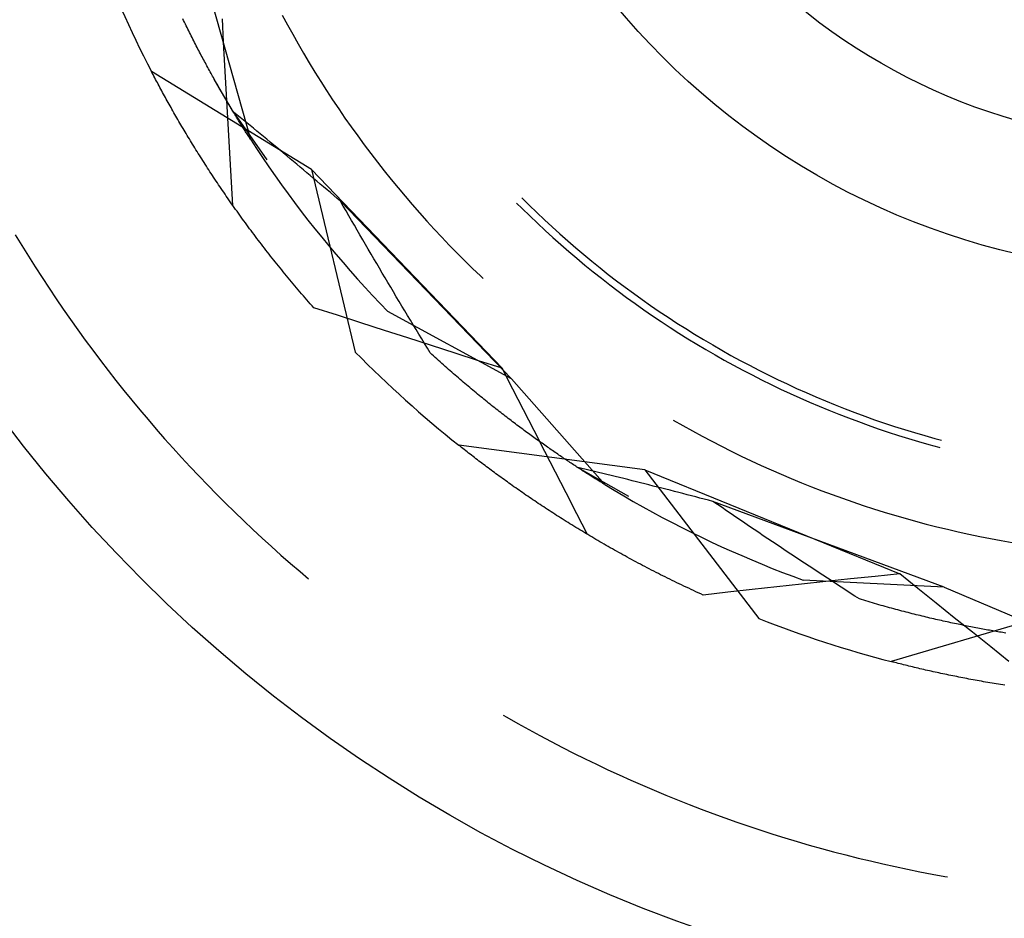
# Model space of a CAD drawing. Units: millimetres. Extents: x 0 to 841, y 0 to 594.
# Drawn here: x 230 to 234, y 427 to 430 of the extents above; entities that cross this region are included whole.
import ezdxf

# ---------------------------------------------------------------- set-up
doc = ezdxf.new("R2010")
doc.units = ezdxf.units.MM
doc.layers.add('SLD-0', color=179, linetype='Continuous')

msp = doc.modelspace()

# ---------------------------------------------------------------- linework, layer by layer
at = {"layer": 'SLD-0'}
for p, q in [((230.8596, 429.8979), (230.9891, 429.4378)), ((231.0966, 429.8587), (231.1142, 429.826)), ((230.7626, 429.8399), (230.7597, 429.8459)), ((230.7655, 429.834), (230.7626, 429.8399)), ((230.7684, 429.8281), (230.7655, 429.834)), ((230.7713, 429.8222), (230.7684, 429.8281)), ((230.7741, 429.8164), (230.7713, 429.8222)), ((230.777, 429.8106), (230.7741, 429.8164)), ((230.8981, 429.7668), (230.8938, 429.8458)), ((231.1142, 429.826), (231.1322, 429.7934)), ((230.7799, 429.8048), (230.777, 429.8106)), ((230.7827, 429.7991), (230.7799, 429.8048)), ((230.7856, 429.7934), (230.7827, 429.7991)), ((230.7885, 429.7877), (230.7856, 429.7934)), ((230.7913, 429.7821), (230.7885, 429.7877)), ((231.1322, 429.7934), (231.1505, 429.7611)), ((230.7942, 429.7765), (230.7913, 429.7821)), ((230.797, 429.7709), (230.7942, 429.7765)), ((230.7998, 429.7653), (230.797, 429.7709)), ((230.8027, 429.7598), (230.7998, 429.7653)), ((230.8055, 429.7544), (230.8027, 429.7598)), ((230.8083, 429.7489), (230.8055, 429.7544)), ((230.9025, 429.6878), (230.8981, 429.7668)), ((231.1505, 429.7611), (231.1692, 429.7289)), ((230.8111, 429.7435), (230.8083, 429.7489)), ((230.8139, 429.7381), (230.8111, 429.7435)), ((230.8168, 429.7328), (230.8139, 429.7381)), ((230.8196, 429.7274), (230.8168, 429.7328)), ((230.8223, 429.7221), (230.8196, 429.7274)), ((230.8251, 429.7169), (230.8223, 429.7221)), ((230.8279, 429.7117), (230.8251, 429.7169)), ((231.1692, 429.7289), (231.1882, 429.697)), ((230.8307, 429.7065), (230.8279, 429.7117)), ((230.8335, 429.7013), (230.8307, 429.7065)), ((230.8362, 429.6962), (230.8335, 429.7013)), ((230.839, 429.6911), (230.8362, 429.6962)), ((230.8417, 429.686), (230.839, 429.6911)), ((230.8445, 429.6809), (230.8417, 429.686)), ((230.9069, 429.6087), (230.9025, 429.6878)), ((231.1882, 429.697), (231.2076, 429.6652)), ((231.1958, 429.3352), (230.6534, 429.6676)), ((230.6562, 429.6622), (230.6534, 429.6676)), ((230.659, 429.6568), (230.6562, 429.6622)), ((230.6618, 429.6514), (230.659, 429.6568)), ((230.6647, 429.646), (230.6618, 429.6514)), ((230.8472, 429.6759), (230.8445, 429.6809)), ((230.8499, 429.671), (230.8472, 429.6759)), ((230.8526, 429.666), (230.8499, 429.671)), ((230.8554, 429.6611), (230.8526, 429.666)), ((230.8581, 429.6562), (230.8554, 429.6611)), ((230.8608, 429.6514), (230.8581, 429.6562)), ((230.8634, 429.6465), (230.8608, 429.6514)), ((231.2076, 429.6652), (231.2273, 429.6337)), ((230.6675, 429.6405), (230.6647, 429.646)), ((230.6704, 429.6351), (230.6675, 429.6405)), ((230.6734, 429.6296), (230.6704, 429.6351)), ((230.6763, 429.6241), (230.6734, 429.6296)), ((230.6793, 429.6185), (230.6763, 429.6241)), ((230.6822, 429.613), (230.6793, 429.6185)), ((230.8661, 429.6417), (230.8634, 429.6465)), ((230.8688, 429.637), (230.8661, 429.6417)), ((230.8909, 429.5981), (230.8662, 429.6415)), ((230.8715, 429.6323), (230.8688, 429.637)), ((230.8741, 429.6276), (230.8715, 429.6323)), ((230.8768, 429.6229), (230.8741, 429.6276)), ((230.8794, 429.6183), (230.8768, 429.6229)), ((230.882, 429.6137), (230.8794, 429.6183)), ((231.2273, 429.6337), (231.2473, 429.6024)), ((230.6852, 429.6074), (230.6822, 429.613)), ((230.6883, 429.6018), (230.6852, 429.6074)), ((230.6913, 429.5963), (230.6883, 429.6018)), ((230.6944, 429.5906), (230.6913, 429.5963)), ((230.6975, 429.585), (230.6944, 429.5906)), ((230.7006, 429.5793), (230.6975, 429.585)), ((230.8846, 429.6091), (230.882, 429.6137)), ((230.8872, 429.6046), (230.8846, 429.6091)), ((230.8898, 429.6001), (230.8872, 429.6046)), ((230.8924, 429.5956), (230.8898, 429.6001)), ((230.9313, 429.5299), (230.8909, 429.5981)), ((230.895, 429.5911), (230.8924, 429.5956)), ((230.8976, 429.5867), (230.895, 429.5911)), ((230.9001, 429.5824), (230.8976, 429.5867)), ((230.9027, 429.578), (230.9001, 429.5824)), ((230.9113, 429.5297), (230.9069, 429.6087)), ((231.2473, 429.6024), (231.2677, 429.5712)), ((230.7037, 429.5737), (230.7006, 429.5793)), ((230.7069, 429.568), (230.7037, 429.5737)), ((230.7101, 429.5623), (230.7069, 429.568)), ((230.7133, 429.5566), (230.7101, 429.5623)), ((230.7165, 429.5508), (230.7133, 429.5566)), ((230.7197, 429.5451), (230.7165, 429.5508)), ((230.9052, 429.5737), (230.9027, 429.578)), ((230.9077, 429.5694), (230.9052, 429.5737)), ((230.9102, 429.5652), (230.9077, 429.5694)), ((230.9127, 429.561), (230.9102, 429.5652)), ((230.9152, 429.5568), (230.9127, 429.561)), ((230.9177, 429.5527), (230.9152, 429.5568)), ((230.9201, 429.5485), (230.9177, 429.5527)), ((231.2677, 429.5712), (231.2884, 429.5404)), ((230.723, 429.5393), (230.7197, 429.5451)), ((230.7263, 429.5335), (230.723, 429.5393)), ((230.7296, 429.5277), (230.7263, 429.5335)), ((230.7329, 429.5219), (230.7296, 429.5277)), ((230.7363, 429.516), (230.7329, 429.5219)), ((230.7396, 429.5102), (230.7363, 429.516)), ((230.9158, 429.4507), (230.9113, 429.5297)), ((230.9226, 429.5445), (230.9201, 429.5485)), ((230.925, 429.5404), (230.9226, 429.5445)), ((230.9274, 429.5364), (230.925, 429.5404)), ((230.9298, 429.5324), (230.9274, 429.5364)), ((230.9322, 429.5285), (230.9298, 429.5324)), ((230.9313, 429.5299), (231.0446, 429.3682)), ((230.9426, 429.5208), (230.9313, 429.5299)), ((230.9346, 429.5246), (230.9322, 429.5285)), ((230.937, 429.5207), (230.9346, 429.5246)), ((230.9393, 429.5168), (230.937, 429.5207)), ((230.9417, 429.513), (230.9393, 429.5168)), ((230.9539, 429.5117), (230.9426, 429.5208)), ((231.2884, 429.5404), (231.3095, 429.5097)), ((230.743, 429.5043), (230.7396, 429.5102)), ((230.7465, 429.4984), (230.743, 429.5043)), ((230.7499, 429.4925), (230.7465, 429.4984)), ((230.7534, 429.4866), (230.7499, 429.4925)), ((230.7569, 429.4807), (230.7534, 429.4866)), ((230.944, 429.5092), (230.9417, 429.513)), ((230.9463, 429.5055), (230.944, 429.5092)), ((230.9486, 429.5018), (230.9463, 429.5055)), ((230.9509, 429.4981), (230.9486, 429.5018)), ((230.9531, 429.4945), (230.9509, 429.4981)), ((230.9554, 429.4909), (230.9531, 429.4945)), ((230.9651, 429.5025), (230.9539, 429.5117)), ((230.9576, 429.4873), (230.9554, 429.4909)), ((230.9598, 429.4837), (230.9576, 429.4873)), ((230.962, 429.4802), (230.9598, 429.4837)), ((230.9764, 429.4933), (230.9651, 429.5025)), ((230.9877, 429.4841), (230.9764, 429.4933)), ((230.999, 429.4749), (230.9877, 429.4841)), ((231.3095, 429.5097), (231.3309, 429.4793)), ((230.7604, 429.4747), (230.7569, 429.4807)), ((230.7639, 429.4688), (230.7604, 429.4747)), ((230.7675, 429.4628), (230.7639, 429.4688)), ((230.7711, 429.4568), (230.7675, 429.4628)), ((230.7747, 429.4508), (230.7711, 429.4568)), ((230.7783, 429.4448), (230.7747, 429.4508)), ((230.9202, 429.3716), (230.9158, 429.4507)), ((230.9642, 429.4768), (230.962, 429.4802)), ((230.9664, 429.4733), (230.9642, 429.4768)), ((230.9685, 429.4699), (230.9664, 429.4733)), ((230.9706, 429.4666), (230.9685, 429.4699)), ((230.9728, 429.4632), (230.9706, 429.4666)), ((230.9749, 429.4599), (230.9728, 429.4632)), ((230.9769, 429.4567), (230.9749, 429.4599)), ((230.979, 429.4534), (230.9769, 429.4567)), ((230.9811, 429.4502), (230.979, 429.4534)), ((230.9831, 429.4471), (230.9811, 429.4502)), ((231.0103, 429.4656), (230.999, 429.4749)), ((231.0216, 429.4563), (231.0103, 429.4656)), ((231.0329, 429.447), (231.0216, 429.4563)), ((231.3309, 429.4793), (231.3526, 429.4491)), ((231.3526, 429.4491), (231.3746, 429.4191)), ((230.7819, 429.4387), (230.7783, 429.4448)), ((230.7856, 429.4327), (230.7819, 429.4387)), ((230.7893, 429.4266), (230.7856, 429.4327)), ((230.793, 429.4206), (230.7893, 429.4266)), ((230.7968, 429.4145), (230.793, 429.4206)), ((230.9851, 429.4439), (230.9831, 429.4471)), ((230.9871, 429.4409), (230.9851, 429.4439)), ((230.9891, 429.4378), (230.9871, 429.4409)), ((230.9891, 429.4378), (231.0095, 429.4065)), ((231.0442, 429.4377), (231.0329, 429.447)), ((231.0555, 429.4284), (231.0442, 429.4377)), ((231.0668, 429.419), (231.0555, 429.4284)), ((231.0781, 429.4096), (231.0668, 429.419)), ((231.3746, 429.4191), (231.3969, 429.3894)), ((230.8006, 429.4084), (230.7968, 429.4145)), ((230.8044, 429.4022), (230.8006, 429.4084)), ((230.8082, 429.3961), (230.8044, 429.4022)), ((230.812, 429.39), (230.8082, 429.3961)), ((230.8159, 429.3838), (230.812, 429.39)), ((230.8198, 429.3776), (230.8159, 429.3838)), ((231.0095, 429.4065), (231.0303, 429.3754)), ((231.0894, 429.4002), (231.0781, 429.4096)), ((231.1008, 429.3908), (231.0894, 429.4002)), ((231.1121, 429.3813), (231.1008, 429.3908)), ((231.3969, 429.3894), (231.4196, 429.3599)), ((230.8237, 429.3714), (230.8198, 429.3776)), ((230.8276, 429.3652), (230.8237, 429.3714)), ((230.8316, 429.359), (230.8276, 429.3652)), ((230.8356, 429.3528), (230.8316, 429.359)), ((230.8396, 429.3466), (230.8356, 429.3528)), ((230.9248, 429.2926), (230.9202, 429.3716)), ((231.0303, 429.3754), (231.0513, 429.3446)), ((231.1235, 429.3719), (231.1121, 429.3813)), ((231.1348, 429.3624), (231.1235, 429.3719)), ((231.1462, 429.3529), (231.1348, 429.3624)), ((231.1575, 429.3434), (231.1462, 429.3529)), ((231.4196, 429.3599), (231.4425, 429.3306)), ((230.8437, 429.3403), (230.8396, 429.3466)), ((230.8477, 429.3341), (230.8437, 429.3403)), ((230.8518, 429.3278), (230.8477, 429.3341)), ((230.8559, 429.3215), (230.8518, 429.3278)), ((230.8601, 429.3152), (230.8559, 429.3215)), ((231.0513, 429.3446), (231.0727, 429.3139)), ((231.1689, 429.3338), (231.1575, 429.3434)), ((231.1803, 429.3243), (231.1689, 429.3338)), ((231.1916, 429.3147), (231.1803, 429.3243)), ((231.1958, 429.3352), (231.3443, 428.7166)), ((231.1958, 429.3352), (231.8421, 428.6615)), ((231.4425, 429.3306), (231.4658, 429.3016)), ((230.8642, 429.3089), (230.8601, 429.3152)), ((230.8684, 429.3026), (230.8642, 429.3089)), ((230.8726, 429.2962), (230.8684, 429.3026)), ((230.8769, 429.2899), (230.8726, 429.2962)), ((230.8811, 429.2835), (230.8769, 429.2899)), ((230.8854, 429.2772), (230.8811, 429.2835)), ((230.9293, 429.2136), (230.9248, 429.2926)), ((231.0727, 429.3139), (231.0944, 429.2834)), ((231.0944, 429.2834), (231.1164, 429.2532)), ((231.203, 429.3051), (231.1916, 429.3147)), ((231.2144, 429.2955), (231.203, 429.3051)), ((231.2258, 429.2858), (231.2144, 429.2955)), ((231.2372, 429.2762), (231.2258, 429.2858)), ((231.4658, 429.3016), (231.4894, 429.2729)), ((230.8897, 429.2708), (230.8854, 429.2772)), ((230.8941, 429.2644), (230.8897, 429.2708)), ((230.8984, 429.258), (230.8941, 429.2644)), ((230.9028, 429.2516), (230.8984, 429.258)), ((230.9072, 429.2452), (230.9028, 429.2516)), ((231.1164, 429.2532), (231.1386, 429.2232)), ((231.2486, 429.2665), (231.2372, 429.2762)), ((231.26, 429.2569), (231.2486, 429.2665)), ((231.2714, 429.2472), (231.26, 429.2569)), ((231.4894, 429.2729), (231.5133, 429.2444)), ((230.9117, 429.2388), (230.9072, 429.2452)), ((230.9162, 429.2323), (230.9117, 429.2388)), ((230.9206, 429.2259), (230.9162, 429.2323)), ((230.9252, 429.2194), (230.9206, 429.2259)), ((230.9297, 429.213), (230.9252, 429.2194)), ((231.1386, 429.2232), (231.1612, 429.1934)), ((231.2828, 429.2375), (231.2714, 429.2472)), ((231.2942, 429.2277), (231.2828, 429.2375)), ((231.3036, 429.2114), (231.2942, 429.2277)), ((231.8741, 428.6257), (231.2942, 429.2277)), ((231.5133, 429.2444), (231.5375, 429.2162)), ((231.5375, 429.2162), (231.5621, 429.1882)), ((231.8911, 429.2216), (231.9101, 429.2026)), ((231.9087, 429.2392), (231.934, 429.2142)), ((230.9343, 429.2065), (230.9297, 429.213)), ((230.9389, 429.2), (230.9343, 429.2065)), ((230.9435, 429.1935), (230.9389, 429.2)), ((230.9482, 429.187), (230.9435, 429.1935)), ((230.9528, 429.1805), (230.9482, 429.187)), ((231.1612, 429.1934), (231.1841, 429.1638)), ((231.313, 429.195), (231.3036, 429.2114)), ((231.3225, 429.1787), (231.313, 429.195)), ((231.5621, 429.1882), (231.5869, 429.1605)), ((231.9101, 429.2026), (231.9357, 429.1777)), ((231.934, 429.2142), (231.9596, 429.1894)), ((231.9596, 429.1894), (231.9855, 429.1649)), ((230.9575, 429.174), (230.9528, 429.1805)), ((230.9623, 429.1674), (230.9575, 429.174)), ((230.967, 429.1609), (230.9623, 429.1674)), ((230.9718, 429.1543), (230.967, 429.1609)), ((230.9766, 429.1478), (230.9718, 429.1543)), ((231.1841, 429.1638), (231.2072, 429.1345)), ((231.3319, 429.1624), (231.3225, 429.1787)), ((231.3413, 429.1461), (231.3319, 429.1624)), ((231.5869, 429.1605), (231.612, 429.1331)), ((231.9357, 429.1777), (231.9617, 429.153)), ((231.9617, 429.153), (231.9879, 429.1287)), ((231.9855, 429.1649), (232.0117, 429.1407)), ((230.9815, 429.1412), (230.9766, 429.1478)), ((230.9863, 429.1346), (230.9815, 429.1412)), ((230.9912, 429.1281), (230.9863, 429.1346)), ((230.9962, 429.1215), (230.9912, 429.1281)), ((231.0011, 429.1149), (230.9962, 429.1215)), ((231.2072, 429.1345), (231.2307, 429.1054)), ((231.3508, 429.1298), (231.3413, 429.1461)), ((231.3602, 429.1136), (231.3508, 429.1298)), ((231.612, 429.1331), (231.6374, 429.1059)), ((231.9879, 429.1287), (232.0143, 429.1046)), ((232.0117, 429.1407), (232.0381, 429.1169)), ((232.0381, 429.1169), (232.0648, 429.0933)), ((230.1919, 429.1143), (230.2141, 429.0776)), ((231.0061, 429.1083), (231.0011, 429.1149)), ((231.0111, 429.1017), (231.0061, 429.1083)), ((231.0161, 429.095), (231.0111, 429.1017)), ((231.0212, 429.0884), (231.0161, 429.095)), ((231.0262, 429.0818), (231.0212, 429.0884)), ((231.0314, 429.0751), (231.0262, 429.0818)), ((231.2307, 429.1054), (231.2544, 429.0765)), ((231.3696, 429.0974), (231.3602, 429.1136)), ((231.3791, 429.0811), (231.3696, 429.0974)), ((231.6374, 429.1059), (231.6631, 429.079)), ((232.0143, 429.1046), (232.0411, 429.0808)), ((232.0648, 429.0933), (232.0918, 429.07)), ((230.2141, 429.0776), (230.2367, 429.0411)), ((231.0365, 429.0685), (231.0314, 429.0751)), ((231.0417, 429.0618), (231.0365, 429.0685)), ((231.0469, 429.0552), (231.0417, 429.0618)), ((231.0521, 429.0485), (231.0469, 429.0552)), ((231.0573, 429.0419), (231.0521, 429.0485)), ((231.2544, 429.0765), (231.2785, 429.0479)), ((231.3886, 429.065), (231.3791, 429.0811)), ((231.398, 429.0488), (231.3886, 429.065)), ((231.4075, 429.0326), (231.398, 429.0488)), ((231.6631, 429.079), (231.689, 429.0524)), ((231.689, 429.0524), (231.7153, 429.0261)), ((232.0411, 429.0808), (232.0681, 429.0574)), ((232.0681, 429.0574), (232.0953, 429.0342)), ((232.0918, 429.07), (232.119, 429.047)), ((230.2367, 429.0411), (230.2596, 429.0048)), ((231.0626, 429.0352), (231.0573, 429.0419)), ((231.0679, 429.0285), (231.0626, 429.0352)), ((231.0733, 429.0218), (231.0679, 429.0285)), ((231.0786, 429.0151), (231.0733, 429.0218)), ((231.084, 429.0084), (231.0786, 429.0151)), ((231.2785, 429.0479), (231.3028, 429.0195)), ((231.3028, 429.0195), (231.3274, 428.9913)), ((231.417, 429.0165), (231.4075, 429.0326)), ((231.4265, 429.0004), (231.417, 429.0165)), ((231.7153, 429.0261), (231.7418, 429)), ((232.0953, 429.0342), (232.1229, 429.0113)), ((232.119, 429.047), (232.1465, 429.0243)), ((232.1465, 429.0243), (232.1742, 429.002)), ((230.2596, 429.0048), (230.2828, 428.9687)), ((231.0894, 429.0017), (231.084, 429.0084)), ((231.0949, 428.995), (231.0894, 429.0017)), ((231.1004, 428.9883), (231.0949, 428.995)), ((231.1059, 428.9816), (231.1004, 428.9883)), ((231.1114, 428.9748), (231.1059, 428.9816)), ((231.3274, 428.9913), (231.3522, 428.9634)), ((231.436, 428.9843), (231.4265, 429.0004)), ((231.4455, 428.9682), (231.436, 428.9843)), ((231.7418, 429), (231.7687, 428.9743)), ((232.1229, 429.0113), (232.1506, 428.9888)), ((232.1506, 428.9888), (232.1786, 428.9666)), ((232.1742, 429.002), (232.2022, 428.9799)), ((230.2828, 428.9687), (230.3063, 428.9328)), ((231.117, 428.9681), (231.1114, 428.9748)), ((231.1226, 428.9614), (231.117, 428.9681)), ((231.1282, 428.9546), (231.1226, 428.9614)), ((231.1338, 428.9479), (231.1282, 428.9546)), ((231.3522, 428.9634), (231.3774, 428.9357)), ((231.455, 428.9522), (231.4455, 428.9682)), ((231.4645, 428.9361), (231.455, 428.9522)), ((231.7687, 428.9743), (231.7777, 428.9658)), ((232.1786, 428.9666), (232.2069, 428.9446)), ((232.2022, 428.9799), (232.2304, 428.9582)), ((232.2304, 428.9582), (232.2589, 428.9367)), ((230.3063, 428.9328), (230.3302, 428.8972)), ((231.1395, 428.9411), (231.1338, 428.9479)), ((231.1452, 428.9344), (231.1395, 428.9411)), ((231.151, 428.9276), (231.1452, 428.9344)), ((231.1567, 428.9209), (231.151, 428.9276)), ((231.1625, 428.9141), (231.1567, 428.9209)), ((231.3774, 428.9357), (231.4028, 428.9083)), ((231.474, 428.9201), (231.4645, 428.9361)), ((231.4835, 428.9042), (231.474, 428.9201)), ((232.2069, 428.9446), (232.2354, 428.923)), ((232.2354, 428.923), (232.2642, 428.9017)), ((232.2589, 428.9367), (232.2876, 428.9156)), ((232.2876, 428.9156), (232.3165, 428.8949)), ((230.3302, 428.8972), (230.3544, 428.8618)), ((231.1684, 428.9073), (231.1625, 428.9141)), ((231.1742, 428.9006), (231.1684, 428.9073)), ((231.1801, 428.8938), (231.1742, 428.9006)), ((231.186, 428.887), (231.1801, 428.8938)), ((231.192, 428.8802), (231.186, 428.887)), ((231.4028, 428.9083), (231.4285, 428.8812)), ((231.4931, 428.8882), (231.4835, 428.9042)), ((231.5026, 428.8723), (231.4931, 428.8882)), ((232.2642, 428.9017), (232.2932, 428.8808)), ((232.3165, 428.8949), (232.3457, 428.8744)), ((230.3544, 428.8618), (230.379, 428.8266)), ((231.198, 428.8735), (231.192, 428.8802)), ((231.204, 428.8667), (231.198, 428.8735)), ((231.2838, 428.8411), (231.204, 428.8667)), ((231.4285, 428.8812), (231.4544, 428.8543)), ((231.8741, 428.6257), (231.4544, 428.8543)), ((231.5122, 428.8563), (231.5026, 428.8723)), ((231.5217, 428.8404), (231.5122, 428.8563)), ((232.2932, 428.8808), (232.3224, 428.8601)), ((232.3224, 428.8601), (232.3519, 428.8398)), ((232.3457, 428.8744), (232.3751, 428.8543)), ((232.3751, 428.8543), (232.4047, 428.8345)), ((230.379, 428.8266), (230.4038, 428.7916)), ((231.3635, 428.8156), (231.2838, 428.8411)), ((231.4433, 428.79), (231.3635, 428.8156)), ((231.5313, 428.8246), (231.5217, 428.8404)), ((231.5409, 428.8087), (231.5313, 428.8246)), ((232.3519, 428.8398), (232.3815, 428.8198)), ((232.3815, 428.8198), (232.4114, 428.8002)), ((232.4047, 428.8345), (232.4345, 428.815)), ((232.4345, 428.815), (232.4646, 428.7959)), ((230.4038, 428.7916), (230.429, 428.7569)), ((231.5231, 428.7644), (231.4433, 428.79)), ((231.5504, 428.7929), (231.5409, 428.8087)), ((231.56, 428.7771), (231.5504, 428.7929)), ((232.4114, 428.8002), (232.4415, 428.7809)), ((232.4646, 428.7959), (232.4948, 428.7771)), ((230.429, 428.7569), (230.4545, 428.7224)), ((231.6028, 428.7387), (231.5231, 428.7644)), ((231.5696, 428.7613), (231.56, 428.7771)), ((231.5792, 428.7456), (231.5696, 428.7613)), ((232.4415, 428.7809), (232.4719, 428.7619)), ((232.4719, 428.7619), (232.5024, 428.7433)), ((232.4948, 428.7771), (232.5253, 428.7587)), ((232.5253, 428.7587), (232.556, 428.7406)), ((230.4545, 428.7224), (230.4804, 428.6881)), ((231.5888, 428.7298), (231.5792, 428.7456)), ((231.5984, 428.7141), (231.5888, 428.7298)), ((231.6826, 428.713), (231.6028, 428.7387)), ((232.5024, 428.7433), (232.5332, 428.725)), ((232.5332, 428.725), (232.5641, 428.707)), ((232.556, 428.7406), (232.5869, 428.7228)), ((232.5869, 428.7228), (232.618, 428.7054)), ((230.4804, 428.6881), (230.5065, 428.6541)), ((231.6042, 428.7088), (231.5984, 428.7141)), ((231.6099, 428.7036), (231.6042, 428.7088)), ((231.6156, 428.6984), (231.6099, 428.7036)), ((231.6213, 428.6932), (231.6156, 428.6984)), ((231.627, 428.6881), (231.6213, 428.6932)), ((231.6326, 428.683), (231.627, 428.6881)), ((231.6383, 428.6779), (231.6326, 428.683)), ((231.7623, 428.6873), (231.6826, 428.713)), ((231.8421, 428.6615), (231.7623, 428.6873)), ((232.5641, 428.707), (232.5953, 428.6894)), ((232.5953, 428.6894), (232.6266, 428.6722)), ((232.618, 428.7054), (232.6492, 428.6884)), ((232.6492, 428.6884), (232.6807, 428.6717)), ((230.5065, 428.6541), (230.533, 428.6203)), ((231.6439, 428.6728), (231.6383, 428.6779)), ((231.6496, 428.6678), (231.6439, 428.6728)), ((231.6552, 428.6628), (231.6496, 428.6678)), ((231.6608, 428.6579), (231.6552, 428.6628)), ((231.6664, 428.6529), (231.6608, 428.6579)), ((231.672, 428.648), (231.6664, 428.6529)), ((231.6775, 428.6432), (231.672, 428.648)), ((231.8782, 428.5911), (231.8421, 428.6615)), ((232.6266, 428.6722), (232.6581, 428.6553)), ((232.6581, 428.6553), (232.6899, 428.6388)), ((232.6807, 428.6717), (232.7124, 428.6553)), ((232.7124, 428.6553), (232.7442, 428.6393)), ((230.533, 428.6203), (230.5597, 428.5868)), ((231.6831, 428.6384), (231.6775, 428.6432)), ((231.6886, 428.6336), (231.6831, 428.6384)), ((231.6941, 428.6288), (231.6886, 428.6336)), ((231.6996, 428.624), (231.6941, 428.6288)), ((231.7051, 428.6193), (231.6996, 428.624)), ((231.7106, 428.6147), (231.7051, 428.6193)), ((231.7161, 428.61), (231.7106, 428.6147)), ((231.8741, 428.6257), (232.1904, 428.2673)), ((232.6899, 428.6388), (232.7218, 428.6226)), ((232.7218, 428.6226), (232.7538, 428.6067)), ((232.7442, 428.6393), (232.7762, 428.6237)), ((232.7762, 428.6237), (232.8084, 428.6084)), ((230.5597, 428.5868), (230.5868, 428.5535)), ((231.7215, 428.6054), (231.7161, 428.61)), ((231.727, 428.6008), (231.7215, 428.6054)), ((231.7324, 428.5963), (231.727, 428.6008)), ((231.7378, 428.5917), (231.7324, 428.5963)), ((231.7432, 428.5872), (231.7378, 428.5917)), ((231.7486, 428.5828), (231.7432, 428.5872)), ((231.7539, 428.5783), (231.7486, 428.5828)), ((231.9143, 428.5207), (231.8782, 428.5911)), ((232.7538, 428.6067), (232.7861, 428.5913)), ((232.7861, 428.5913), (232.8185, 428.5762)), ((232.8084, 428.6084), (232.8407, 428.5935)), ((232.8407, 428.5935), (232.8732, 428.579)), ((230.5868, 428.5535), (230.6142, 428.5205)), ((231.7593, 428.5739), (231.7539, 428.5783)), ((231.7646, 428.5695), (231.7593, 428.5739)), ((231.7699, 428.5652), (231.7646, 428.5695)), ((231.7752, 428.5609), (231.7699, 428.5652)), ((231.7805, 428.5566), (231.7752, 428.5609)), ((231.7858, 428.5523), (231.7805, 428.5566)), ((231.7911, 428.5481), (231.7858, 428.5523)), ((231.7963, 428.5439), (231.7911, 428.5481)), ((232.8185, 428.5762), (232.8511, 428.5614)), ((232.8511, 428.5614), (232.8839, 428.547)), ((232.8732, 428.579), (232.9059, 428.5648)), ((232.9059, 428.5648), (232.9388, 428.551)), ((232.9388, 428.551), (232.9717, 428.5375)), ((230.6142, 428.5205), (230.6419, 428.4877)), ((231.8015, 428.5397), (231.7963, 428.5439)), ((231.8067, 428.5355), (231.8015, 428.5397)), ((231.8119, 428.5314), (231.8067, 428.5355)), ((231.8171, 428.5273), (231.8119, 428.5314)), ((231.8222, 428.5233), (231.8171, 428.5273)), ((231.8274, 428.5192), (231.8222, 428.5233)), ((231.8325, 428.5152), (231.8274, 428.5192)), ((231.8376, 428.5112), (231.8325, 428.5152)), ((231.9504, 428.4503), (231.9143, 428.5207)), ((232.8839, 428.547), (232.9168, 428.533)), ((232.9168, 428.533), (232.9499, 428.5194)), ((232.9499, 428.5194), (232.9831, 428.5061)), ((232.9717, 428.5375), (233.0049, 428.5244)), ((233.0049, 428.5244), (233.0382, 428.5117)), ((230.6419, 428.4877), (230.6699, 428.4552)), ((231.8427, 428.5073), (231.8376, 428.5112)), ((231.8478, 428.5033), (231.8427, 428.5073)), ((231.8528, 428.4994), (231.8478, 428.5033)), ((231.8578, 428.4956), (231.8528, 428.4994)), ((231.8629, 428.4917), (231.8578, 428.4956)), ((231.8679, 428.4879), (231.8629, 428.4917)), ((231.8728, 428.4841), (231.8679, 428.4879)), ((231.8778, 428.4804), (231.8728, 428.4841)), ((232.4225, 428.4857), (232.4548, 428.4672)), ((232.9831, 428.5061), (233.0165, 428.4932)), ((233.0165, 428.4932), (233.05, 428.4807)), ((233.0382, 428.5117), (233.0716, 428.4994)), ((233.0716, 428.4994), (233.1051, 428.4874)), ((233.1051, 428.4874), (233.1388, 428.4759)), ((230.6699, 428.4552), (230.6982, 428.4229)), ((231.8827, 428.4766), (231.8778, 428.4804)), ((231.8877, 428.4729), (231.8827, 428.4766)), ((231.8926, 428.4692), (231.8877, 428.4729)), ((231.8975, 428.4656), (231.8926, 428.4692)), ((231.9023, 428.4619), (231.8975, 428.4656)), ((231.9072, 428.4583), (231.9023, 428.4619)), ((231.912, 428.4547), (231.9072, 428.4583)), ((231.9168, 428.4512), (231.912, 428.4547)), ((231.9216, 428.4477), (231.9168, 428.4512)), ((231.9264, 428.4442), (231.9216, 428.4477)), ((231.9866, 428.3799), (231.9504, 428.4503)), ((232.4548, 428.4672), (232.4873, 428.4492)), ((232.4873, 428.4492), (232.52, 428.4314)), ((233.05, 428.4807), (233.0836, 428.4685)), ((233.0836, 428.4685), (233.1174, 428.4567)), ((233.1174, 428.4567), (233.1513, 428.4453)), ((233.1388, 428.4759), (233.1726, 428.4647)), ((233.1726, 428.4647), (233.2066, 428.4538)), ((233.2066, 428.4538), (233.2406, 428.4434)), ((230.6982, 428.4229), (230.7268, 428.3909)), ((231.9311, 428.4407), (231.9264, 428.4442)), ((231.9359, 428.4372), (231.9311, 428.4407)), ((231.9406, 428.4338), (231.9359, 428.4372)), ((231.9453, 428.4304), (231.9406, 428.4338)), ((231.95, 428.427), (231.9453, 428.4304)), ((231.9546, 428.4237), (231.95, 428.427)), ((231.9593, 428.4204), (231.9546, 428.4237)), ((231.9639, 428.4171), (231.9593, 428.4204)), ((231.9685, 428.4138), (231.9639, 428.4171)), ((232.52, 428.4314), (232.5529, 428.4141)), ((233.1513, 428.4453), (233.1854, 428.4343)), ((233.1854, 428.4343), (233.2195, 428.4237)), ((233.2195, 428.4237), (233.2538, 428.4134)), ((233.2406, 428.4434), (233.2748, 428.4334)), ((233.2748, 428.4334), (233.3091, 428.4237)), ((233.3091, 428.4237), (233.332, 428.4175)), ((230.7268, 428.3909), (230.7557, 428.3592)), ((232.3256, 428.3179), (231.6949, 428.4009)), ((231.6996, 428.3971), (231.6949, 428.4009)), ((231.7044, 428.3933), (231.6996, 428.3971)), ((231.7092, 428.3896), (231.7044, 428.3933)), ((231.714, 428.3858), (231.7092, 428.3896)), ((231.7189, 428.3819), (231.714, 428.3858)), ((231.7237, 428.3781), (231.7189, 428.3819)), ((231.973, 428.4105), (231.9685, 428.4138)), ((231.9776, 428.4073), (231.973, 428.4105)), ((231.9821, 428.4041), (231.9776, 428.4073)), ((231.9867, 428.4009), (231.9821, 428.4041)), ((231.9911, 428.3978), (231.9867, 428.4009)), ((231.9956, 428.3946), (231.9911, 428.3978)), ((232.0001, 428.3915), (231.9956, 428.3946)), ((232.0045, 428.3884), (232.0001, 428.3915)), ((232.0089, 428.3854), (232.0045, 428.3884)), ((232.0133, 428.3824), (232.0089, 428.3854)), ((232.0177, 428.3794), (232.0133, 428.3824)), ((232.5529, 428.4141), (232.586, 428.3971)), ((232.586, 428.3971), (232.6192, 428.3804)), ((233.2538, 428.4134), (233.2882, 428.4036)), ((233.2882, 428.4036), (233.3227, 428.3941)), ((233.3227, 428.3941), (233.3256, 428.3933)), ((230.7557, 428.3592), (230.7849, 428.3278)), ((231.7286, 428.3743), (231.7237, 428.3781)), ((231.7336, 428.3705), (231.7286, 428.3743)), ((231.7385, 428.3666), (231.7336, 428.3705)), ((231.7435, 428.3628), (231.7385, 428.3666)), ((231.7485, 428.3589), (231.7435, 428.3628)), ((231.7535, 428.355), (231.7485, 428.3589)), ((231.7586, 428.3512), (231.7535, 428.355)), ((231.7637, 428.3473), (231.7586, 428.3512)), ((232.0228, 428.3095), (231.9866, 428.3799)), ((232.022, 428.3764), (232.0177, 428.3794)), ((232.0263, 428.3734), (232.022, 428.3764)), ((232.0306, 428.3705), (232.0263, 428.3734)), ((232.0349, 428.3676), (232.0306, 428.3705)), ((232.0391, 428.3647), (232.0349, 428.3676)), ((232.0433, 428.3618), (232.0391, 428.3647)), ((232.0475, 428.359), (232.0433, 428.3618)), ((232.0517, 428.3562), (232.0475, 428.359)), ((232.0559, 428.3534), (232.0517, 428.3562)), ((232.06, 428.3506), (232.0559, 428.3534)), ((232.0641, 428.3479), (232.06, 428.3506)), ((232.0682, 428.3452), (232.0641, 428.3479)), ((232.6192, 428.3804), (232.6526, 428.3641)), ((232.6526, 428.3641), (232.6862, 428.3481)), ((232.6862, 428.3481), (232.72, 428.3326)), ((230.7849, 428.3278), (230.8144, 428.2966)), ((231.7688, 428.3434), (231.7637, 428.3473)), ((231.7739, 428.3395), (231.7688, 428.3434)), ((231.7791, 428.3356), (231.7739, 428.3395)), ((231.7843, 428.3317), (231.7791, 428.3356)), ((231.7895, 428.3278), (231.7843, 428.3317)), ((231.7948, 428.3238), (231.7895, 428.3278)), ((231.8, 428.3199), (231.7948, 428.3238)), ((231.8053, 428.316), (231.8, 428.3199)), ((231.8107, 428.312), (231.8053, 428.316)), ((232.0722, 428.3425), (232.0682, 428.3452)), ((232.0762, 428.3398), (232.0722, 428.3425)), ((232.0802, 428.3372), (232.0762, 428.3398)), ((232.0842, 428.3346), (232.0802, 428.3372)), ((232.0882, 428.332), (232.0842, 428.3346)), ((232.0921, 428.3294), (232.0882, 428.332)), ((232.096, 428.3269), (232.0921, 428.3294)), ((232.0998, 428.3244), (232.096, 428.3269)), ((232.0984, 428.3253), (232.2706, 428.2287)), ((232.1125, 428.322), (232.0984, 428.3253)), ((232.1037, 428.3219), (232.0998, 428.3244)), ((232.1075, 428.3194), (232.1037, 428.3219)), ((232.1113, 428.317), (232.1075, 428.3194)), ((232.115, 428.3145), (232.1113, 428.317)), ((232.1266, 428.3186), (232.1125, 428.322)), ((232.1188, 428.3122), (232.115, 428.3145)), ((232.1407, 428.3153), (232.1266, 428.3186)), ((232.1549, 428.3119), (232.1407, 428.3153)), ((232.3256, 428.3179), (232.7129, 427.8131)), ((232.3256, 428.3179), (233.19, 427.9653)), ((232.72, 428.3326), (232.7539, 428.3173)), ((232.7539, 428.3173), (232.788, 428.3025)), ((230.8144, 428.2966), (230.8442, 428.2657)), ((231.816, 428.3081), (231.8107, 428.312)), ((231.8214, 428.3041), (231.816, 428.3081)), ((231.8268, 428.3002), (231.8214, 428.3041)), ((231.8323, 428.2962), (231.8268, 428.3002)), ((231.8377, 428.2922), (231.8323, 428.2962)), ((231.8432, 428.2882), (231.8377, 428.2922)), ((231.8487, 428.2842), (231.8432, 428.2882)), ((231.8543, 428.2803), (231.8487, 428.2842)), ((232.0591, 428.2391), (232.0228, 428.3095)), ((232.1225, 428.3098), (232.1188, 428.3122)), ((232.1262, 428.3074), (232.1225, 428.3098)), ((232.1298, 428.3051), (232.1262, 428.3074)), ((232.1334, 428.3028), (232.1298, 428.3051)), ((232.137, 428.3005), (232.1334, 428.3028)), ((232.1406, 428.2983), (232.137, 428.3005)), ((232.1441, 428.296), (232.1406, 428.2983)), ((232.1476, 428.2938), (232.1441, 428.296)), ((232.1511, 428.2917), (232.1476, 428.2938)), ((232.1545, 428.2895), (232.1511, 428.2917)), ((232.1579, 428.2874), (232.1545, 428.2895)), ((232.1691, 428.3085), (232.1549, 428.3119)), ((232.1613, 428.2853), (232.1579, 428.2874)), ((232.1647, 428.2832), (232.1613, 428.2853)), ((232.168, 428.2811), (232.1647, 428.2832)), ((232.1713, 428.2791), (232.168, 428.2811)), ((232.1832, 428.305), (232.1691, 428.3085)), ((232.1974, 428.3016), (232.1832, 428.305)), ((232.2116, 428.2981), (232.1974, 428.3016)), ((232.2258, 428.2947), (232.2116, 428.2981)), ((232.2401, 428.2912), (232.2258, 428.2947)), ((232.2543, 428.2877), (232.2401, 428.2912)), ((232.2686, 428.2841), (232.2543, 428.2877)), ((232.2829, 428.2806), (232.2686, 428.2841)), ((232.2972, 428.277), (232.2829, 428.2806)), ((232.788, 428.3025), (232.8223, 428.288)), ((232.8223, 428.288), (232.8567, 428.2739)), ((230.8442, 428.2657), (230.8742, 428.2351)), ((231.8599, 428.2763), (231.8543, 428.2803)), ((231.8655, 428.2723), (231.8599, 428.2763)), ((231.8711, 428.2683), (231.8655, 428.2723)), ((231.8768, 428.2642), (231.8711, 428.2683)), ((231.8824, 428.2602), (231.8768, 428.2642)), ((231.8882, 428.2562), (231.8824, 428.2602)), ((231.8939, 428.2522), (231.8882, 428.2562)), ((231.8997, 428.2482), (231.8939, 428.2522)), ((231.9054, 428.2441), (231.8997, 428.2482)), ((232.1746, 428.2771), (232.1713, 428.2791)), ((232.1778, 428.2751), (232.1746, 428.2771)), ((232.181, 428.2731), (232.1778, 428.2751)), ((232.1841, 428.2712), (232.181, 428.2731)), ((232.1873, 428.2692), (232.1841, 428.2712)), ((232.1904, 428.2673), (232.1873, 428.2692)), ((232.1904, 428.2673), (232.2224, 428.248)), ((232.2224, 428.248), (232.2546, 428.229)), ((232.3115, 428.2735), (232.2972, 428.277)), ((232.3258, 428.2699), (232.3115, 428.2735)), ((232.3401, 428.2663), (232.3258, 428.2699)), ((232.3544, 428.2626), (232.3401, 428.2663)), ((232.3688, 428.259), (232.3544, 428.2626)), ((232.3831, 428.2553), (232.3688, 428.259)), ((232.3975, 428.2517), (232.3831, 428.2553)), ((232.4119, 428.248), (232.3975, 428.2517)), ((232.4263, 428.2443), (232.4119, 428.248)), ((232.8567, 428.2739), (232.8913, 428.2601)), ((232.8913, 428.2601), (232.926, 428.2468)), ((230.8742, 428.2351), (230.9046, 428.2047)), ((231.9113, 428.2401), (231.9054, 428.2441)), ((231.9171, 428.2361), (231.9113, 428.2401)), ((231.923, 428.232), (231.9171, 428.2361)), ((231.9289, 428.228), (231.923, 428.232)), ((231.9348, 428.224), (231.9289, 428.228)), ((231.9408, 428.2199), (231.9348, 428.224)), ((231.9468, 428.2159), (231.9408, 428.2199)), ((231.9528, 428.2118), (231.9468, 428.2159)), ((232.0953, 428.1687), (232.0591, 428.2391)), ((232.2546, 428.229), (232.287, 428.2104)), ((232.4407, 428.2406), (232.4263, 428.2443)), ((232.4552, 428.2369), (232.4407, 428.2406)), ((232.4696, 428.2331), (232.4552, 428.2369)), ((232.4841, 428.2294), (232.4696, 428.2331)), ((232.4985, 428.2256), (232.4841, 428.2294)), ((232.513, 428.2219), (232.4985, 428.2256)), ((232.5275, 428.2181), (232.513, 428.2219)), ((232.542, 428.2143), (232.5275, 428.2181)), ((232.5565, 428.2105), (232.542, 428.2143)), ((232.926, 428.2468), (232.9608, 428.2338)), ((232.9608, 428.2338), (232.9958, 428.2211)), ((232.9958, 428.2211), (233.0309, 428.2089)), ((230.9046, 428.2047), (230.9352, 428.1747)), ((231.9588, 428.2078), (231.9528, 428.2118)), ((231.9649, 428.2037), (231.9588, 428.2078)), ((231.971, 428.1996), (231.9649, 428.2037)), ((231.9771, 428.1956), (231.971, 428.1996)), ((231.9832, 428.1915), (231.9771, 428.1956)), ((231.9894, 428.1875), (231.9832, 428.1915)), ((231.9956, 428.1834), (231.9894, 428.1875)), ((232.0019, 428.1793), (231.9956, 428.1834)), ((232.287, 428.2104), (232.3195, 428.192)), ((232.3195, 428.192), (232.3523, 428.174)), ((232.572, 428.1998), (232.5565, 428.2105)), ((233.3402, 427.9197), (232.5565, 428.2105)), ((232.5876, 428.1892), (232.572, 428.1998)), ((232.6032, 428.1786), (232.5876, 428.1892)), ((233.0309, 428.2089), (233.0661, 428.197)), ((233.0661, 428.197), (233.1015, 428.1855)), ((233.1015, 428.1855), (233.137, 428.1744)), ((230.9352, 428.1747), (230.9661, 428.1449)), ((232.0081, 428.1753), (232.0019, 428.1793)), ((232.0144, 428.1712), (232.0081, 428.1753)), ((232.0207, 428.1671), (232.0144, 428.1712)), ((232.0271, 428.163), (232.0207, 428.1671)), ((232.0334, 428.159), (232.0271, 428.163)), ((232.0398, 428.1549), (232.0334, 428.159)), ((232.0462, 428.1508), (232.0398, 428.1549)), ((232.0527, 428.1468), (232.0462, 428.1508)), ((232.1316, 428.0984), (232.0953, 428.1687)), ((232.3523, 428.174), (232.3852, 428.1563)), ((232.3852, 428.1563), (232.4183, 428.1389)), ((232.6188, 428.168), (232.6032, 428.1786)), ((232.6343, 428.1574), (232.6188, 428.168)), ((232.6499, 428.1468), (232.6343, 428.1574)), ((233.137, 428.1744), (233.1726, 428.1637)), ((233.1726, 428.1637), (233.2083, 428.1533)), ((233.2083, 428.1533), (233.2441, 428.1434)), ((230.9661, 428.1449), (230.9973, 428.1154)), ((230.9973, 428.1154), (231.0287, 428.0862)), ((232.0592, 428.1427), (232.0527, 428.1468)), ((232.0657, 428.1386), (232.0592, 428.1427)), ((232.0722, 428.1346), (232.0657, 428.1386)), ((232.0788, 428.1305), (232.0722, 428.1346)), ((232.0854, 428.1264), (232.0788, 428.1305)), ((232.092, 428.1224), (232.0854, 428.1264)), ((232.0986, 428.1183), (232.092, 428.1224)), ((232.1053, 428.1142), (232.0986, 428.1183)), ((232.112, 428.1102), (232.1053, 428.1142)), ((232.4183, 428.1389), (232.4515, 428.1218)), ((232.4515, 428.1218), (232.485, 428.1051)), ((232.6654, 428.1363), (232.6499, 428.1468)), ((232.681, 428.1258), (232.6654, 428.1363)), ((232.6966, 428.1152), (232.681, 428.1258)), ((232.7121, 428.1048), (232.6966, 428.1152)), ((233.2441, 428.1434), (233.2801, 428.1338)), ((233.2801, 428.1338), (233.3161, 428.1246)), ((233.3161, 428.1246), (233.3523, 428.1158)), ((233.3523, 428.1158), (233.3885, 428.1074)), ((231.0287, 428.0862), (231.0604, 428.0573)), ((232.1187, 428.1061), (232.112, 428.1102)), ((232.1255, 428.102), (232.1187, 428.1061)), ((232.1323, 428.098), (232.1255, 428.102)), ((232.1391, 428.0939), (232.1323, 428.098)), ((232.1459, 428.0899), (232.1391, 428.0939)), ((232.1528, 428.0858), (232.1459, 428.0899)), ((232.1597, 428.0818), (232.1528, 428.0858)), ((232.1666, 428.0777), (232.1597, 428.0818)), ((232.485, 428.1051), (232.5186, 428.0887)), ((232.5186, 428.0887), (232.5523, 428.0727)), ((232.7277, 428.0943), (232.7121, 428.1048)), ((232.7432, 428.0839), (232.7277, 428.0943)), ((232.7587, 428.0734), (232.7432, 428.0839)), ((233.3885, 428.1074), (233.4248, 428.0994)), ((233.4248, 428.0994), (233.4612, 428.0917)), ((233.4612, 428.0917), (233.4977, 428.0845)), ((233.4977, 428.0845), (233.5342, 428.0776)), ((231.0604, 428.0573), (231.0924, 428.0287)), ((232.1736, 428.0737), (232.1666, 428.0777)), ((232.1805, 428.0696), (232.1736, 428.0737)), ((232.1876, 428.0656), (232.1805, 428.0696)), ((232.1946, 428.0615), (232.1876, 428.0656)), ((232.2016, 428.0575), (232.1946, 428.0615)), ((232.2087, 428.0535), (232.2016, 428.0575)), ((232.2159, 428.0495), (232.2087, 428.0535)), ((232.223, 428.0454), (232.2159, 428.0495)), ((232.5523, 428.0727), (232.5862, 428.057)), ((232.5862, 428.057), (232.6203, 428.0416)), ((232.7743, 428.063), (232.7587, 428.0734)), ((232.7898, 428.0527), (232.7743, 428.063)), ((232.8053, 428.0423), (232.7898, 428.0527)), ((233.5342, 428.0776), (233.5708, 428.0712)), ((231.0924, 428.0287), (231.1247, 428.0004)), ((232.2302, 428.0414), (232.223, 428.0454)), ((232.2374, 428.0374), (232.2302, 428.0414)), ((232.2446, 428.0334), (232.2374, 428.0374)), ((232.2519, 428.0294), (232.2446, 428.0334)), ((232.2592, 428.0254), (232.2519, 428.0294)), ((232.2665, 428.0214), (232.2592, 428.0254)), ((232.2738, 428.0174), (232.2665, 428.0214)), ((232.2812, 428.0134), (232.2738, 428.0174)), ((232.6203, 428.0416), (232.6545, 428.0266)), ((232.6545, 428.0266), (232.6889, 428.0119)), ((232.8209, 428.032), (232.8053, 428.0423)), ((232.8364, 428.0217), (232.8209, 428.032)), ((232.8519, 428.0114), (232.8364, 428.0217)), ((231.1247, 428.0004), (231.1572, 427.9724)), ((232.2886, 428.0094), (232.2812, 428.0134)), ((232.296, 428.0055), (232.2886, 428.0094)), ((232.3035, 428.0015), (232.296, 428.0055)), ((232.3109, 427.9975), (232.3035, 428.0015)), ((232.3185, 427.9936), (232.3109, 427.9975)), ((232.326, 427.9896), (232.3185, 427.9936)), ((232.3336, 427.9857), (232.326, 427.9896)), ((232.3412, 427.9817), (232.3336, 427.9857)), ((232.3488, 427.9778), (232.3412, 427.9817)), ((232.6889, 428.0119), (232.7234, 427.9975)), ((232.7234, 427.9975), (232.7581, 427.9835)), ((232.7581, 427.9835), (232.7929, 427.9698)), ((232.8674, 428.0011), (232.8519, 428.0114)), ((232.883, 427.9909), (232.8674, 428.0011)), ((232.8985, 427.9806), (232.883, 427.9909)), ((232.914, 427.9704), (232.8985, 427.9806)), ((231.1572, 427.9724), (231.1863, 427.9478)), ((232.3564, 427.9739), (232.3488, 427.9778)), ((232.3641, 427.97), (232.3564, 427.9739)), ((232.3718, 427.966), (232.3641, 427.97)), ((232.3796, 427.9621), (232.3718, 427.966)), ((232.3873, 427.9582), (232.3796, 427.9621)), ((232.3951, 427.9543), (232.3873, 427.9582)), ((232.4029, 427.9505), (232.3951, 427.9543)), ((232.4108, 427.9466), (232.4029, 427.9505)), ((232.7929, 427.9698), (232.8278, 427.9565)), ((232.8278, 427.9565), (232.8628, 427.9435)), ((232.9295, 427.9603), (232.914, 427.9704)), ((232.945, 427.9501), (232.9295, 427.9603)), ((233.0234, 427.9475), (232.9401, 427.9385)), ((232.9605, 427.94), (232.945, 427.9501)), ((233.1067, 427.9564), (233.0234, 427.9475)), ((233.19, 427.9653), (233.1067, 427.9564)), ((233.2517, 427.9156), (233.19, 427.9653)), ((232.4187, 427.9427), (232.4108, 427.9466)), ((232.4266, 427.9389), (232.4187, 427.9427)), ((232.4345, 427.935), (232.4266, 427.9389)), ((232.4425, 427.9312), (232.4345, 427.935)), ((232.4505, 427.9273), (232.4425, 427.9312)), ((232.4585, 427.9235), (232.4505, 427.9273)), ((232.4665, 427.9197), (232.4585, 427.9235)), ((232.4746, 427.9159), (232.4665, 427.9197)), ((232.4827, 427.9121), (232.4746, 427.9159)), ((232.7735, 427.9205), (232.6902, 427.9114)), ((232.8568, 427.9295), (232.7735, 427.9205)), ((232.9401, 427.9385), (232.8568, 427.9295)), ((233.3402, 427.9197), (232.8628, 427.9435)), ((232.976, 427.9299), (232.9605, 427.94)), ((232.9915, 427.9198), (232.976, 427.9299)), ((233.007, 427.9097), (232.9915, 427.9198)), ((233.3133, 427.866), (233.2517, 427.9156)), ((233.3402, 427.9197), (233.7806, 427.734)), ((232.4908, 427.9083), (232.4827, 427.9121)), ((232.499, 427.9045), (232.4908, 427.9083)), ((232.5072, 427.9007), (232.499, 427.9045)), ((232.5154, 427.8969), (232.5072, 427.9007)), ((232.5237, 427.8932), (232.5154, 427.8969)), ((232.6069, 427.9023), (232.5237, 427.8932)), ((232.6902, 427.9114), (232.6069, 427.9023)), ((233.0225, 427.8997), (233.007, 427.9097)), ((233.0379, 427.8897), (233.0225, 427.8997)), ((233.0534, 427.8797), (233.0379, 427.8897)), ((233.0609, 427.8775), (233.0534, 427.8797)), ((233.0683, 427.8752), (233.0609, 427.8775)), ((233.0757, 427.873), (233.0683, 427.8752)), ((233.0831, 427.8708), (233.0757, 427.873)), ((233.0904, 427.8686), (233.0831, 427.8708)), ((233.0977, 427.8665), (233.0904, 427.8686)), ((233.105, 427.8644), (233.0977, 427.8665)), ((233.1123, 427.8623), (233.105, 427.8644)), ((233.1196, 427.8602), (233.1123, 427.8623)), ((233.1268, 427.8581), (233.1196, 427.8602)), ((233.134, 427.8561), (233.1268, 427.8581)), ((233.1412, 427.8541), (233.134, 427.8561)), ((233.1483, 427.8521), (233.1412, 427.8541)), ((233.1554, 427.8501), (233.1483, 427.8521)), ((233.1625, 427.8482), (233.1554, 427.8501)), ((233.7716, 427.848), (233.1616, 427.6674)), ((233.1696, 427.8463), (233.1625, 427.8482)), ((233.375, 427.8164), (233.3133, 427.866)), ((233.1767, 427.8444), (233.1696, 427.8463)), ((233.1837, 427.8425), (233.1767, 427.8444)), ((233.1907, 427.8406), (233.1837, 427.8425)), ((233.1976, 427.8388), (233.1907, 427.8406)), ((233.2046, 427.837), (233.1976, 427.8388)), ((233.2115, 427.8352), (233.2046, 427.837)), ((233.2184, 427.8334), (233.2115, 427.8352)), ((233.2253, 427.8317), (233.2184, 427.8334)), ((233.2321, 427.8299), (233.2253, 427.8317)), ((233.2389, 427.8282), (233.2321, 427.8299)), ((233.2457, 427.8265), (233.2389, 427.8282)), ((233.2524, 427.8249), (233.2457, 427.8265)), ((233.2592, 427.8232), (233.2524, 427.8249)), ((233.2659, 427.8216), (233.2592, 427.8232)), ((233.2726, 427.82), (233.2659, 427.8216)), ((233.2792, 427.8184), (233.2726, 427.82)), ((233.2858, 427.8168), (233.2792, 427.8184)), ((233.2924, 427.8152), (233.2858, 427.8168)), ((233.299, 427.8137), (233.2924, 427.8152)), ((233.3056, 427.8122), (233.299, 427.8137)), ((233.4367, 427.7668), (233.375, 427.8164)), ((233.3121, 427.8107), (233.3056, 427.8122)), ((233.3186, 427.8092), (233.3121, 427.8107)), ((233.325, 427.8077), (233.3186, 427.8092)), ((233.3315, 427.8063), (233.325, 427.8077)), ((233.3379, 427.8049), (233.3315, 427.8063)), ((233.3442, 427.8035), (233.3379, 427.8049)), ((233.3506, 427.8021), (233.3442, 427.8035)), ((233.3569, 427.8007), (233.3506, 427.8021)), ((233.3632, 427.7993), (233.3569, 427.8007)), ((233.3695, 427.798), (233.3632, 427.7993)), ((233.3757, 427.7967), (233.3695, 427.798)), ((233.382, 427.7954), (233.3757, 427.7967)), ((233.3881, 427.7941), (233.382, 427.7954)), ((233.3943, 427.7928), (233.3881, 427.7941)), ((233.4004, 427.7916), (233.3943, 427.7928)), ((233.4065, 427.7903), (233.4004, 427.7916)), ((233.4126, 427.7891), (233.4065, 427.7903)), ((233.4187, 427.7879), (233.4126, 427.7891)), ((233.4247, 427.7867), (233.4187, 427.7879)), ((233.4307, 427.7855), (233.4247, 427.7867)), ((233.4366, 427.7844), (233.4307, 427.7855)), ((233.4426, 427.7832), (233.4366, 427.7844)), ((233.4485, 427.7821), (233.4426, 427.7832)), ((233.4544, 427.781), (233.4485, 427.7821)), ((233.4602, 427.7799), (233.4544, 427.781)), ((233.466, 427.7788), (233.4602, 427.7799)), ((233.4984, 427.7172), (233.4367, 427.7668)), ((233.4718, 427.7777), (233.466, 427.7788)), ((233.4776, 427.7767), (233.4718, 427.7777)), ((233.4833, 427.7756), (233.4776, 427.7767)), ((233.489, 427.7746), (233.4833, 427.7756)), ((233.4947, 427.7736), (233.489, 427.7746)), ((233.5003, 427.7726), (233.4947, 427.7736)), ((233.506, 427.7716), (233.5003, 427.7726)), ((233.5116, 427.7706), (233.506, 427.7716)), ((233.5171, 427.7697), (233.5116, 427.7706)), ((233.5227, 427.7687), (233.5171, 427.7697)), ((233.5282, 427.7678), (233.5227, 427.7687)), ((233.5336, 427.7669), (233.5282, 427.7678)), ((233.5391, 427.766), (233.5336, 427.7669)), ((233.5445, 427.7651), (233.5391, 427.766)), ((233.5499, 427.7642), (233.5445, 427.7651)), ((233.5601, 427.6677), (233.4984, 427.7172)), ((233.1675, 427.6658), (233.1616, 427.6674)), ((233.1734, 427.6643), (233.1675, 427.6658)), ((233.1793, 427.6628), (233.1734, 427.6643)), ((233.1852, 427.6613), (233.1793, 427.6628)), ((233.1912, 427.6598), (233.1852, 427.6613)), ((233.1972, 427.6583), (233.1912, 427.6598)), ((233.2032, 427.6568), (233.1972, 427.6583)), ((233.2093, 427.6553), (233.2032, 427.6568)), ((233.2154, 427.6538), (233.2093, 427.6553)), ((233.2215, 427.6523), (233.2154, 427.6538)), ((233.2276, 427.6508), (233.2215, 427.6523)), ((233.2338, 427.6493), (233.2276, 427.6508)), ((233.24, 427.6478), (233.2338, 427.6493)), ((233.2462, 427.6464), (233.24, 427.6478)), ((233.2525, 427.6449), (233.2462, 427.6464)), ((233.2588, 427.6434), (233.2525, 427.6449)), ((233.2651, 427.6419), (233.2588, 427.6434)), ((233.2714, 427.6405), (233.2651, 427.6419)), ((233.2778, 427.639), (233.2714, 427.6405)), ((233.2842, 427.6376), (233.2778, 427.639)), ((233.2906, 427.6361), (233.2842, 427.6376)), ((233.297, 427.6347), (233.2906, 427.6361)), ((233.3035, 427.6333), (233.297, 427.6347)), ((233.31, 427.6318), (233.3035, 427.6333)), ((233.3165, 427.6304), (233.31, 427.6318)), ((233.3231, 427.629), (233.3165, 427.6304)), ((233.3297, 427.6276), (233.3231, 427.629)), ((233.3363, 427.6262), (233.3297, 427.6276)), ((233.3429, 427.6248), (233.3363, 427.6262)), ((233.3496, 427.6234), (233.3429, 427.6248)), ((233.3563, 427.622), (233.3496, 427.6234)), ((233.363, 427.6206), (233.3563, 427.622)), ((233.3697, 427.6192), (233.363, 427.6206)), ((233.3765, 427.6178), (233.3697, 427.6192)), ((233.3833, 427.6165), (233.3765, 427.6178)), ((233.3901, 427.6151), (233.3833, 427.6165)), ((233.397, 427.6138), (233.3901, 427.6151)), ((233.4039, 427.6124), (233.397, 427.6138)), ((233.4108, 427.6111), (233.4039, 427.6124)), ((233.4177, 427.6098), (233.4108, 427.6111)), ((233.4247, 427.6085), (233.4177, 427.6098)), ((233.4316, 427.6072), (233.4247, 427.6085)), ((233.4386, 427.6059), (233.4316, 427.6072)), ((233.4457, 427.6046), (233.4386, 427.6059)), ((233.4527, 427.6033), (233.4457, 427.6046)), ((233.4598, 427.602), (233.4527, 427.6033)), ((233.4669, 427.6008), (233.4598, 427.602)), ((233.4741, 427.5995), (233.4669, 427.6008)), ((233.4813, 427.5983), (233.4741, 427.5995)), ((233.4884, 427.597), (233.4813, 427.5983)), ((233.4957, 427.5958), (233.4884, 427.597)), ((233.5029, 427.5946), (233.4957, 427.5958)), ((233.5102, 427.5934), (233.5029, 427.5946)), ((233.5175, 427.5922), (233.5102, 427.5934)), ((233.5248, 427.591), (233.5175, 427.5922)), ((233.5321, 427.5898), (233.5248, 427.591)), ((233.5395, 427.5886), (233.5321, 427.5898)), ((233.5469, 427.5875), (233.5395, 427.5886)), ((231.8455, 427.4862), (231.8579, 427.4791)), ((231.8579, 427.4791), (231.8952, 427.4579)), ((231.8952, 427.4579), (231.9327, 427.4371)), ((231.9327, 427.4371), (231.9704, 427.4166)), ((231.9704, 427.4166), (232.0083, 427.3965)), ((232.0083, 427.3965), (232.0464, 427.3767)), ((232.0464, 427.3767), (232.0847, 427.3573)), ((232.0847, 427.3573), (232.1232, 427.3383)), ((232.1232, 427.3383), (232.1618, 427.3196)), ((232.1618, 427.3196), (232.2006, 427.3012)), ((232.2006, 427.3012), (232.2395, 427.2833)), ((232.2395, 427.2833), (232.2787, 427.2657)), ((232.2787, 427.2657), (232.318, 427.2484)), ((232.318, 427.2484), (232.3574, 427.2315)), ((232.3574, 427.2315), (232.397, 427.215)), ((232.397, 427.215), (232.4368, 427.1989)), ((232.4368, 427.1989), (232.4767, 427.1831)), ((232.4767, 427.1831), (232.5167, 427.1677)), ((232.5167, 427.1677), (232.5569, 427.1527)), ((232.5569, 427.1527), (232.5972, 427.138)), ((232.5972, 427.138), (232.6377, 427.1237)), ((232.6377, 427.1237), (232.6783, 427.1098)), ((232.6783, 427.1098), (232.719, 427.0963)), ((232.719, 427.0963), (232.7599, 427.0832)), ((232.7599, 427.0832), (232.8008, 427.0704)), ((232.8008, 427.0704), (232.8419, 427.058)), ((232.8419, 427.058), (232.8831, 427.046)), ((232.8831, 427.046), (232.9244, 427.0344)), ((232.9244, 427.0344), (232.9658, 427.0232)), ((232.9658, 427.0232), (233.0073, 427.0123)), ((233.0073, 427.0123), (233.049, 427.0019)), ((233.049, 427.0019), (233.0907, 426.9918)), ((233.0907, 426.9918), (233.1325, 426.9821)), ((233.1325, 426.9821), (233.1744, 426.9728)), ((233.1744, 426.9728), (233.2163, 426.9639)), ((233.2163, 426.9639), (233.2584, 426.9554)), ((233.2584, 426.9554), (233.3005, 426.9472)), ((233.3005, 426.9472), (233.3427, 426.9395)), ((233.3427, 426.9395), (233.3521, 426.9379))]:
    msp.add_line(p, q, dxfattribs=at)
for radius in [5, 2.5, 2.0625]:
    msp.add_circle((234.1538, 431.4843), radius, dxfattribs=at)
for start, end in [(200.571, 207.429), (224.571, 231.429), (248.571, 255.429)]:
    msp.add_arc((234.1538, 431.4843), 3.9438, start, end, dxfattribs=at)

doc.saveas('drawing.dxf')
